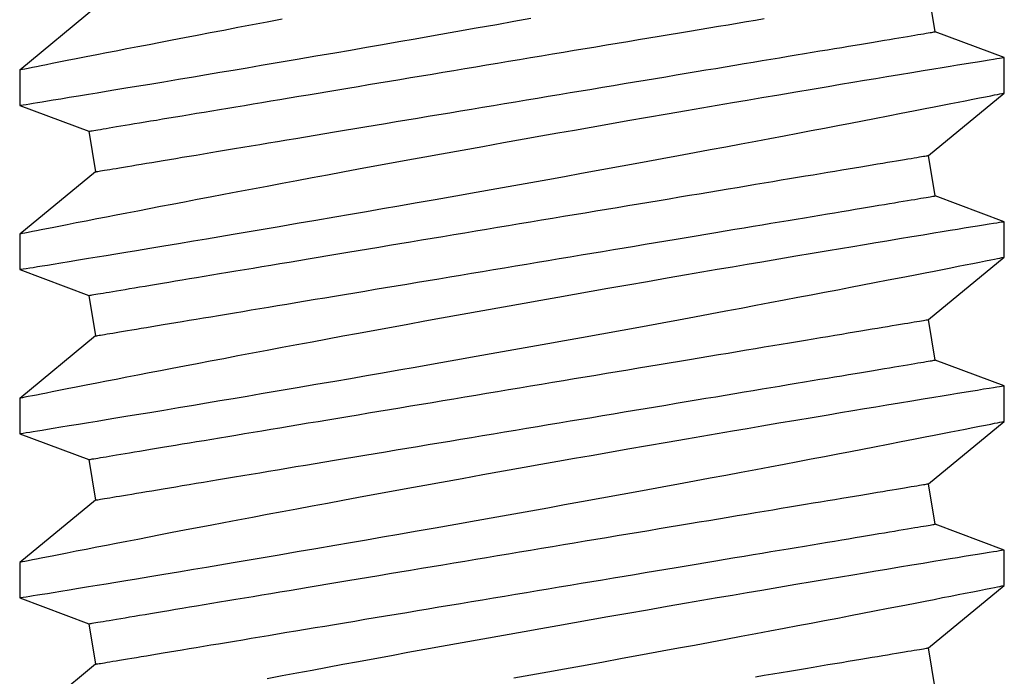
# Model space of a CAD drawing. Extents: x -6.1 to 6.8, y -31.1 to -17.8.
# Drawn here: x -5.7 to -5.5, y -25.9 to -25.8 of the extents above; entities that cross this region are included whole.
import ezdxf

# ---------------------------------------------------------------- set-up
doc = ezdxf.new("R2010")
doc.units = 0
doc.header["$MEASUREMENT"] = 0
doc.layers.get('0').update_dxf_attribs({"linetype": 'CONTINUOUS'})

msp = doc.modelspace()

# ---------------------------------------------------------------- linework, layer by layer
for p, q in [((-5.47653, -25.79421), (-5.47815, -25.78449)), ((-5.67817, -25.78841), (-5.69637, -25.8034)), ((-5.45995, -25.80042), (-5.47653, -25.79421)), ((-5.45995, -25.80891), (-5.45995, -25.80042)), ((-5.69637, -25.80339), (-5.69637, -25.81188)), ((-5.47815, -25.82389), (-5.45995, -25.80891)), ((-5.69637, -25.81188), (-5.67979, -25.8181)), ((-5.67979, -25.8181), (-5.67817, -25.82781)), ((-5.47653, -25.83361), (-5.47815, -25.82389)), ((-5.67817, -25.82781), (-5.69637, -25.8428)), ((-5.45995, -25.83982), (-5.47653, -25.83361)), ((-5.45995, -25.84832), (-5.45995, -25.83983)), ((-5.69637, -25.8428), (-5.69637, -25.85129)), ((-5.47815, -25.8633), (-5.45995, -25.84831)), ((-5.69637, -25.85129), (-5.67979, -25.8575)), ((-5.67979, -25.8575), (-5.67817, -25.86722)), ((-5.47653, -25.87302), (-5.47815, -25.8633)), ((-5.67817, -25.86722), (-5.69637, -25.8822)), ((-5.45995, -25.87923), (-5.47653, -25.87302)), ((-5.45995, -25.88772), (-5.45995, -25.87923)), ((-5.69637, -25.8822), (-5.69637, -25.89069)), ((-5.47815, -25.9027), (-5.45995, -25.88772)), ((-5.69637, -25.89069), (-5.67979, -25.8969)), ((-5.67979, -25.8969), (-5.67817, -25.90662)), ((-5.47653, -25.91242), (-5.47815, -25.9027)), ((-5.67817, -25.90662), (-5.69637, -25.92161)), ((-5.45995, -25.91863), (-5.47653, -25.91242)), ((-5.45995, -25.92713), (-5.45995, -25.91863)), ((-5.69637, -25.92161), (-5.69637, -25.93009)), ((-5.47815, -25.94211), (-5.45995, -25.92712)), ((-5.69637, -25.9301), (-5.67979, -25.93631)), ((-5.67979, -25.93631), (-5.67817, -25.94603)), ((-5.47653, -25.95182), (-5.47815, -25.94211)), ((-5.67817, -25.94603), (-5.69637, -25.96101))]:
    msp.add_line(p, q)
at = {"flags": 128}
for points in [[(-5.69637, -25.81188), (-5.69637, -25.81188), (-5.69629, -25.81187), (-5.69601, -25.81182), (-5.69553, -25.81175), (-5.69485, -25.81164), (-5.69397, -25.81149), (-5.69311, -25.81135), (-5.69211, -25.81119), (-5.69098, -25.81101), (-5.68972, -25.8108), (-5.68834, -25.81058), (-5.6865, -25.81027), (-5.68446, -25.80994), (-5.68226, -25.80958), (-5.67987, -25.80919), (-5.67779, -25.80885), (-5.67559, -25.80848), (-5.67328, -25.8081), (-5.67086, -25.8077), (-5.66834, -25.80729), (-5.66512, -25.80675), (-5.66175, -25.80619), (-5.65824, -25.8056), (-5.6546, -25.805), (-5.65151, -25.80448), (-5.64834, -25.80394), (-5.64509, -25.80339), (-5.64176, -25.80283), (-5.63836, -25.80226), (-5.63409, -25.80153), (-5.62972, -25.80078), (-5.62527, -25.80002), (-5.62074, -25.79924), (-5.61696, -25.79859), (-5.61313, -25.79793), (-5.60927, -25.79726), (-5.60537, -25.79658), (-5.60144, -25.79589), (-5.59657, -25.79504), (-5.59166, -25.79417), (-5.58673, -25.7933), (-5.58179, -25.79243), (-5.57773, -25.7917), (-5.57365, -25.79097)], [(-5.63337, -25.79122), (-5.63697, -25.7919), (-5.64051, -25.79257), (-5.64398, -25.79322), (-5.64737, -25.79387), (-5.65067, -25.7945), (-5.65377, -25.79509), (-5.65679, -25.79567), (-5.65973, -25.79623), (-5.66257, -25.79678), (-5.66531, -25.79731), (-5.66804, -25.79783), (-5.67066, -25.79834), (-5.67317, -25.79883), (-5.67556, -25.7993), (-5.67784, -25.79974), (-5.6804, -25.80024), (-5.68279, -25.80071), (-5.68499, -25.80114), (-5.68701, -25.80154), (-5.68854, -25.80184), (-5.68993, -25.80212), (-5.69119, -25.80237), (-5.69232, -25.80259), (-5.69331, -25.80279), (-5.69431, -25.80299), (-5.69512, -25.80315), (-5.69572, -25.80327), (-5.69613, -25.80335), (-5.69632, -25.80338), (-5.69636, -25.80339)], [(-5.67979, -25.8181), (-5.67975, -25.81809), (-5.67965, -25.81807), (-5.67948, -25.81804), (-5.67924, -25.818), (-5.67893, -25.81795), (-5.67855, -25.81789), (-5.6781, -25.81781), (-5.67758, -25.81773), (-5.677, -25.81763), (-5.67635, -25.81752), (-5.67564, -25.8174), (-5.67485, -25.81727), (-5.67401, -25.81713), (-5.67309, -25.81698), (-5.67211, -25.81682), (-5.67107, -25.81664), (-5.66997, -25.81646), (-5.6688, -25.81626), (-5.66757, -25.81606), (-5.66628, -25.81585), (-5.66493, -25.81562), (-5.66352, -25.81539), (-5.66206, -25.81514), (-5.66053, -25.81489), (-5.65895, -25.81462), (-5.65732, -25.81435), (-5.65563, -25.81407), (-5.65389, -25.81378), (-5.6521, -25.81348), (-5.65026, -25.81317), (-5.64837, -25.81286), (-5.64643, -25.81254), (-5.64445, -25.81221), (-5.64242, -25.81187), (-5.64034, -25.81152), (-5.63823, -25.81117), (-5.63607, -25.81081), (-5.63388, -25.81044), (-5.63165, -25.81007), (-5.62938, -25.80969), (-5.62708, -25.80931), (-5.62474, -25.80892), (-5.62237, -25.80853), (-5.61998, -25.80813), (-5.61755, -25.80772), (-5.6151, -25.80731), (-5.61262, -25.8069), (-5.61012, -25.80649), (-5.6076, -25.80607), (-5.60506, -25.80564), (-5.60251, -25.80522), (-5.59993, -25.80479), (-5.59734, -25.80436), (-5.59474, -25.80392), (-5.59213, -25.80349), (-5.58951, -25.80305), (-5.58688, -25.80261), (-5.58425, -25.80217), (-5.58161, -25.80173), (-5.57897, -25.80129), (-5.57633, -25.80085), (-5.57369, -25.80041), (-5.57106, -25.79997), (-5.56843, -25.79954), (-5.56581, -25.7991), (-5.5632, -25.79866), (-5.5606, -25.79823), (-5.55801, -25.7978), (-5.55543, -25.79737), (-5.55288, -25.79694), (-5.55034, -25.79652), (-5.54782, -25.7961), (-5.54532, -25.79568), (-5.54284, -25.79527), (-5.54039, -25.79486), (-5.53796, -25.79446), (-5.53557, -25.79406), (-5.5332, -25.79366), (-5.53086, -25.79328), (-5.52856, -25.79289), (-5.52629, -25.79251), (-5.52406, -25.79214), (-5.52187, -25.79178), (-5.51971, -25.79142), (-5.5176, -25.79106)], [(-5.67817, -25.82781), (-5.67813, -25.82781), (-5.67803, -25.82779), (-5.67786, -25.82776), (-5.67762, -25.82772), (-5.67731, -25.82767), (-5.67693, -25.82761), (-5.67648, -25.82753), (-5.67597, -25.82745), (-5.67538, -25.82735), (-5.67473, -25.82724), (-5.67402, -25.82712), (-5.67323, -25.82699), (-5.67239, -25.82685), (-5.67147, -25.8267), (-5.67049, -25.82653), (-5.66945, -25.82636), (-5.66835, -25.82618), (-5.66718, -25.82598), (-5.66595, -25.82578), (-5.66466, -25.82556), (-5.66331, -25.82534), (-5.6619, -25.8251), (-5.66044, -25.82486), (-5.65891, -25.8246), (-5.65733, -25.82434), (-5.6557, -25.82407), (-5.65401, -25.82379), (-5.65227, -25.8235), (-5.65048, -25.8232), (-5.64864, -25.82289), (-5.64675, -25.82258), (-5.64481, -25.82225), (-5.64283, -25.82192), (-5.6408, -25.82158), (-5.63872, -25.82124), (-5.63661, -25.82089), (-5.63445, -25.82053), (-5.63226, -25.82016), (-5.63003, -25.81979), (-5.62776, -25.81941), (-5.62546, -25.81903), (-5.62312, -25.81864), (-5.62075, -25.81824), (-5.61836, -25.81784), (-5.61593, -25.81744), (-5.61348, -25.81703), (-5.611, -25.81662), (-5.6085, -25.8162), (-5.60598, -25.81578), (-5.60344, -25.81536), (-5.60089, -25.81493), (-5.59831, -25.8145), (-5.59572, -25.81407), (-5.59312, -25.81364), (-5.59051, -25.8132), (-5.58789, -25.81277), (-5.58526, -25.81233), (-5.58263, -25.81189), (-5.57999, -25.81145), (-5.57735, -25.81101), (-5.57471, -25.81057), (-5.57207, -25.81013), (-5.56944, -25.80969), (-5.56681, -25.80925), (-5.56419, -25.80882), (-5.56158, -25.80838), (-5.55898, -25.80795), (-5.55639, -25.80752), (-5.55381, -25.80709), (-5.55126, -25.80666), (-5.54872, -25.80624), (-5.5462, -25.80582), (-5.5437, -25.8054), (-5.54122, -25.80499), (-5.53877, -25.80458), (-5.53634, -25.80418), (-5.53395, -25.80378), (-5.53158, -25.80338), (-5.52924, -25.80299), (-5.52694, -25.80261), (-5.52467, -25.80223), (-5.52244, -25.80186), (-5.52025, -25.80149), (-5.51809, -25.80113), (-5.51598, -25.80078), (-5.5139, -25.80044), (-5.51187, -25.8001), (-5.50989, -25.79977), (-5.50795, -25.79944), (-5.50606, -25.79913), (-5.50422, -25.79882), (-5.50243, -25.79852), (-5.50069, -25.79823), (-5.499, -25.79795), (-5.49737, -25.79768), (-5.49579, -25.79742), (-5.49426, -25.79716), (-5.4928, -25.79692), (-5.49139, -25.79668), (-5.49004, -25.79646), (-5.48875, -25.79624), (-5.48752, -25.79604), (-5.48635, -25.79584), (-5.48525, -25.79566), (-5.48421, -25.79549), (-5.48323, -25.79532), (-5.48231, -25.79517), (-5.48147, -25.79503), (-5.48068, -25.7949), (-5.47997, -25.79478), (-5.47932, -25.79467), (-5.47873, -25.79457), (-5.47822, -25.79449), (-5.47777, -25.79441), (-5.47739, -25.79435), (-5.47708, -25.7943), (-5.47684, -25.79426), (-5.47667, -25.79423), (-5.47657, -25.79421), (-5.47653, -25.79421), (-5.47653, -25.79421)], [(-5.45995, -25.80042), (-5.46004, -25.80043), (-5.46026, -25.80047), (-5.46062, -25.80053), (-5.46112, -25.80061), (-5.46175, -25.80071), (-5.46251, -25.80084), (-5.46361, -25.80102), (-5.46491, -25.80123), (-5.46639, -25.80147), (-5.46806, -25.80174), (-5.46957, -25.80199), (-5.47121, -25.80226), (-5.47297, -25.80254), (-5.47484, -25.80285), (-5.47683, -25.80318), (-5.47942, -25.8036), (-5.48217, -25.80406), (-5.48508, -25.80454), (-5.48815, -25.80505), (-5.49078, -25.80548), (-5.49352, -25.80594), (-5.49635, -25.80641), (-5.49927, -25.8069), (-5.50227, -25.8074), (-5.50608, -25.80804), (-5.51001, -25.8087), (-5.51406, -25.80939), (-5.51821, -25.81009), (-5.5217, -25.81068), (-5.52525, -25.81129), (-5.52887, -25.81191), (-5.53254, -25.81254), (-5.53625, -25.81318), (-5.5409, -25.81398), (-5.54561, -25.81479), (-5.55037, -25.81562), (-5.55518, -25.81646), (-5.55916, -25.81716), (-5.56317, -25.81787), (-5.56719, -25.81858), (-5.57123, -25.81929), (-5.57527, -25.82001), (-5.58024, -25.8209), (-5.5852, -25.82179), (-5.59016, -25.82268), (-5.59509, -25.82357), (-5.59913, -25.8243), (-5.60314, -25.82504), (-5.60713, -25.82577), (-5.61108, -25.82649), (-5.61499, -25.82721), (-5.61876, -25.82791), (-5.62249, -25.8286), (-5.62618, -25.82928), (-5.6298, -25.82996), (-5.63337, -25.83063), (-5.63697, -25.83131), (-5.64051, -25.83197), (-5.64398, -25.83263), (-5.64737, -25.83327), (-5.65067, -25.8339), (-5.65377, -25.83449), (-5.65679, -25.83507), (-5.65973, -25.83563), (-5.66257, -25.83618), (-5.66531, -25.83671), (-5.66804, -25.83724), (-5.67066, -25.83775), (-5.67317, -25.83823), (-5.67556, -25.8387), (-5.67784, -25.83914), (-5.6804, -25.83965), (-5.68279, -25.84011), (-5.68499, -25.84055), (-5.68701, -25.84095), (-5.68854, -25.84125), (-5.68993, -25.84152), (-5.69119, -25.84177), (-5.69232, -25.84199), (-5.69331, -25.84219), (-5.69431, -25.84239), (-5.69512, -25.84255), (-5.69572, -25.84267), (-5.69613, -25.84275), (-5.69632, -25.84279), (-5.69636, -25.8428)], [(-5.69637, -25.85129), (-5.69637, -25.85129), (-5.69629, -25.85127), (-5.69601, -25.85123), (-5.69553, -25.85115), (-5.69485, -25.85104), (-5.69397, -25.8509), (-5.69311, -25.85076), (-5.69211, -25.85059), (-5.69098, -25.85041), (-5.68972, -25.85021), (-5.68834, -25.84998), (-5.6865, -25.84968), (-5.68446, -25.84935), (-5.68226, -25.84898), (-5.67987, -25.84859), (-5.67779, -25.84825), (-5.67559, -25.84789), (-5.67328, -25.84751), (-5.67086, -25.84711), (-5.66834, -25.84669), (-5.66512, -25.84615), (-5.66175, -25.84559), (-5.65824, -25.84501), (-5.6546, -25.8444), (-5.65151, -25.84388), (-5.64834, -25.84335), (-5.64509, -25.8428), (-5.64176, -25.84224), (-5.63836, -25.84166), (-5.63409, -25.84093), (-5.62972, -25.84019), (-5.62527, -25.83943), (-5.62074, -25.83865), (-5.61696, -25.838), (-5.61313, -25.83733), (-5.60927, -25.83666), (-5.60537, -25.83598), (-5.60144, -25.8353), (-5.59657, -25.83444), (-5.59166, -25.83358), (-5.58673, -25.83271), (-5.58179, -25.83183), (-5.57773, -25.8311), (-5.57365, -25.83038), (-5.56959, -25.82965), (-5.56553, -25.82891), (-5.5615, -25.82818), (-5.55658, -25.82729), (-5.5517, -25.8264), (-5.54686, -25.82551), (-5.54208, -25.82464), (-5.53819, -25.82392), (-5.53435, -25.82321), (-5.53055, -25.8225), (-5.52682, -25.8218), (-5.52315, -25.82112), (-5.51965, -25.82046), (-5.51621, -25.81981), (-5.51284, -25.81917), (-5.50954, -25.81855), (-5.50633, -25.81794), (-5.5031, -25.81732), (-5.49996, -25.81672), (-5.49691, -25.81613), (-5.49396, -25.81557), (-5.49111, -25.81502), (-5.48784, -25.81438), (-5.48472, -25.81378), (-5.48176, -25.8132), (-5.47897, -25.81266), (-5.4768, -25.81223), (-5.47475, -25.81183), (-5.47282, -25.81145), (-5.47102, -25.8111), (-5.46935, -25.81077), (-5.46753, -25.81041), (-5.4659, -25.81009), (-5.46446, -25.8098), (-5.46322, -25.80956), (-5.46234, -25.80938), (-5.4616, -25.80924), (-5.46099, -25.80912), (-5.46053, -25.80902), (-5.4602, -25.80896), (-5.45998, -25.80892), (-5.45997, -25.80891)], [(-5.67979, -25.8575), (-5.67975, -25.85749), (-5.67965, -25.85748), (-5.67948, -25.85745), (-5.67924, -25.85741), (-5.67893, -25.85736), (-5.67855, -25.85729), (-5.6781, -25.85722), (-5.67758, -25.85713), (-5.677, -25.85704), (-5.67635, -25.85693), (-5.67564, -25.85681), (-5.67485, -25.85668), (-5.67401, -25.85654), (-5.67309, -25.85638), (-5.67211, -25.85622), (-5.67107, -25.85605), (-5.66997, -25.85586), (-5.6688, -25.85567), (-5.66757, -25.85546), (-5.66628, -25.85525), (-5.66493, -25.85502), (-5.66352, -25.85479), (-5.66206, -25.85455), (-5.66053, -25.85429), (-5.65895, -25.85403), (-5.65732, -25.85376), (-5.65563, -25.85347), (-5.65389, -25.85318), (-5.6521, -25.85289), (-5.65026, -25.85258), (-5.64837, -25.85226), (-5.64643, -25.85194), (-5.64445, -25.85161), (-5.64242, -25.85127), (-5.64034, -25.85093), (-5.63823, -25.85057), (-5.63607, -25.85021), (-5.63388, -25.84985), (-5.63165, -25.84948), (-5.62938, -25.8491), (-5.62708, -25.84872), (-5.62474, -25.84833), (-5.62237, -25.84793), (-5.61998, -25.84753), (-5.61755, -25.84713), (-5.6151, -25.84672), (-5.61262, -25.84631), (-5.61012, -25.84589), (-5.6076, -25.84547), (-5.60506, -25.84505), (-5.60251, -25.84462), (-5.59993, -25.84419), (-5.59734, -25.84376), (-5.59474, -25.84333), (-5.59213, -25.84289), (-5.58951, -25.84245), (-5.58688, -25.84202), (-5.58425, -25.84158), (-5.58161, -25.84114), (-5.57897, -25.8407), (-5.57633, -25.84026), (-5.57369, -25.83982), (-5.57106, -25.83938), (-5.56843, -25.83894), (-5.56581, -25.8385), (-5.5632, -25.83807), (-5.5606, -25.83764), (-5.55801, -25.8372), (-5.55543, -25.83677), (-5.55288, -25.83635), (-5.55034, -25.83592), (-5.54782, -25.8355), (-5.54532, -25.83509), (-5.54284, -25.83468), (-5.54039, -25.83427), (-5.53796, -25.83386), (-5.53557, -25.83346), (-5.5332, -25.83307), (-5.53086, -25.83268), (-5.52856, -25.8323), (-5.52629, -25.83192), (-5.52406, -25.83155), (-5.52187, -25.83118), (-5.51971, -25.83082), (-5.5176, -25.83047), (-5.51552, -25.83012), (-5.51349, -25.82978), (-5.51151, -25.82945), (-5.50957, -25.82913), (-5.50768, -25.82882), (-5.50584, -25.82851), (-5.50405, -25.82821), (-5.50231, -25.82792), (-5.50062, -25.82764), (-5.49899, -25.82737), (-5.49741, -25.8271), (-5.49588, -25.82685), (-5.49442, -25.82661), (-5.49301, -25.82637), (-5.49166, -25.82615), (-5.49037, -25.82593), (-5.48914, -25.82573), (-5.48797, -25.82553), (-5.48687, -25.82535), (-5.48583, -25.82517), (-5.48485, -25.82501), (-5.48393, -25.82486), (-5.48309, -25.82472), (-5.4823, -25.82459), (-5.48159, -25.82447), (-5.48094, -25.82436), (-5.48035, -25.82426), (-5.47984, -25.82418), (-5.47939, -25.8241), (-5.47901, -25.82404), (-5.4787, -25.82399), (-5.47846, -25.82395), (-5.47829, -25.82392), (-5.47819, -25.8239), (-5.47815, -25.82389), (-5.47815, -25.82389)], [(-5.67817, -25.86722), (-5.67813, -25.86721), (-5.67803, -25.86719), (-5.67786, -25.86717), (-5.67762, -25.86713), (-5.67731, -25.86707), (-5.67693, -25.86701), (-5.67648, -25.86694), (-5.67597, -25.86685), (-5.67538, -25.86675), (-5.67473, -25.86664), (-5.67402, -25.86653), (-5.67323, -25.86639), (-5.67239, -25.86625), (-5.67147, -25.8661), (-5.67049, -25.86594), (-5.66945, -25.86576), (-5.66835, -25.86558), (-5.66718, -25.86539), (-5.66595, -25.86518), (-5.66466, -25.86497), (-5.66331, -25.86474), (-5.6619, -25.86451), (-5.66044, -25.86426), (-5.65891, -25.86401), (-5.65733, -25.86375), (-5.6557, -25.86347), (-5.65401, -25.86319), (-5.65227, -25.8629), (-5.65048, -25.8626), (-5.64864, -25.8623), (-5.64675, -25.86198), (-5.64481, -25.86166), (-5.64283, -25.86133), (-5.6408, -25.86099), (-5.63872, -25.86064), (-5.63661, -25.86029), (-5.63445, -25.85993), (-5.63226, -25.85957), (-5.63003, -25.85919), (-5.62776, -25.85882), (-5.62546, -25.85843), (-5.62312, -25.85804), (-5.62075, -25.85765), (-5.61836, -25.85725), (-5.61593, -25.85684), (-5.61348, -25.85644), (-5.611, -25.85602), (-5.6085, -25.85561), (-5.60598, -25.85519), (-5.60344, -25.85476), (-5.60089, -25.85434), (-5.59831, -25.85391), (-5.59572, -25.85348), (-5.59312, -25.85304), (-5.59051, -25.85261), (-5.58789, -25.85217), (-5.58526, -25.85173), (-5.58263, -25.85129), (-5.57999, -25.85085), (-5.57735, -25.85041), (-5.57471, -25.84997), (-5.57207, -25.84953), (-5.56944, -25.8491), (-5.56681, -25.84866), (-5.56419, -25.84822), (-5.56158, -25.84779), (-5.55898, -25.84735), (-5.55639, -25.84692), (-5.55381, -25.84649), (-5.55126, -25.84607), (-5.54872, -25.84564), (-5.5462, -25.84522), (-5.5437, -25.84481), (-5.54122, -25.84439), (-5.53877, -25.84398), (-5.53634, -25.84358), (-5.53395, -25.84318), (-5.53158, -25.84279), (-5.52924, -25.8424), (-5.52694, -25.84201), (-5.52467, -25.84163), (-5.52244, -25.84126), (-5.52025, -25.8409), (-5.51809, -25.84054), (-5.51598, -25.84019), (-5.5139, -25.83984), (-5.51187, -25.8395), (-5.50989, -25.83917), (-5.50795, -25.83885), (-5.50606, -25.83853), (-5.50422, -25.83823), (-5.50243, -25.83793), (-5.50069, -25.83764), (-5.499, -25.83736), (-5.49737, -25.83708), (-5.49579, -25.83682), (-5.49426, -25.83657), (-5.4928, -25.83632), (-5.49139, -25.83609), (-5.49004, -25.83586), (-5.48875, -25.83565), (-5.48752, -25.83544), (-5.48635, -25.83525), (-5.48525, -25.83506), (-5.48421, -25.83489), (-5.48323, -25.83473), (-5.48231, -25.83458), (-5.48147, -25.83443), (-5.48068, -25.8343), (-5.47997, -25.83418), (-5.47932, -25.83408), (-5.47873, -25.83398), (-5.47822, -25.83389), (-5.47777, -25.83382), (-5.47739, -25.83376), (-5.47708, -25.8337), (-5.47684, -25.83366), (-5.47667, -25.83363), (-5.47657, -25.83362), (-5.47653, -25.83361), (-5.47653, -25.83361)], [(-5.45995, -25.83983), (-5.46004, -25.83984), (-5.46026, -25.83988), (-5.46062, -25.83993), (-5.46112, -25.84001), (-5.46175, -25.84012), (-5.46251, -25.84024), (-5.46361, -25.84042), (-5.46491, -25.84063), (-5.46639, -25.84087), (-5.46806, -25.84115), (-5.46957, -25.84139), (-5.47121, -25.84166), (-5.47297, -25.84195), (-5.47484, -25.84226), (-5.47683, -25.84258), (-5.47942, -25.84301), (-5.48217, -25.84346), (-5.48508, -25.84394), (-5.48815, -25.84445), (-5.49078, -25.84489), (-5.49352, -25.84534), (-5.49635, -25.84581), (-5.49927, -25.8463), (-5.50227, -25.84681), (-5.50608, -25.84744), (-5.51001, -25.84811), (-5.51406, -25.84879), (-5.51821, -25.84949), (-5.5217, -25.85009), (-5.52525, -25.85069), (-5.52887, -25.85131), (-5.53254, -25.85194), (-5.53625, -25.85258), (-5.5409, -25.85338), (-5.54561, -25.8542), (-5.55037, -25.85503), (-5.55518, -25.85587), (-5.55916, -25.85657), (-5.56317, -25.85727), (-5.56719, -25.85798), (-5.57123, -25.8587), (-5.57527, -25.85941), (-5.58024, -25.8603), (-5.5852, -25.86119), (-5.59016, -25.86208), (-5.59509, -25.86298), (-5.59913, -25.86371), (-5.60314, -25.86444), (-5.60713, -25.86517), (-5.61108, -25.86589), (-5.61499, -25.86661), (-5.61876, -25.86731), (-5.62249, -25.868), (-5.62618, -25.86869), (-5.6298, -25.86937), (-5.63337, -25.87003), (-5.63697, -25.87071), (-5.64051, -25.87138), (-5.64398, -25.87203), (-5.64737, -25.87268), (-5.65067, -25.8733), (-5.65377, -25.8739), (-5.65679, -25.87447), (-5.65973, -25.87504), (-5.66257, -25.87558), (-5.66531, -25.87611), (-5.66804, -25.87664), (-5.67066, -25.87715), (-5.67317, -25.87764), (-5.67556, -25.8781), (-5.67784, -25.87855), (-5.6804, -25.87905), (-5.68279, -25.87952), (-5.68499, -25.87995), (-5.68701, -25.88035), (-5.68854, -25.88065), (-5.68993, -25.88093), (-5.69119, -25.88117), (-5.69232, -25.8814), (-5.69331, -25.88159), (-5.69431, -25.88179), (-5.69512, -25.88195), (-5.69572, -25.88207), (-5.69613, -25.88216), (-5.69632, -25.88219), (-5.69636, -25.8822)], [(-5.69637, -25.89069), (-5.69637, -25.89069), (-5.69629, -25.89068), (-5.69601, -25.89063), (-5.69553, -25.89055), (-5.69485, -25.89044), (-5.69397, -25.8903), (-5.69311, -25.89016), (-5.69211, -25.89), (-5.69098, -25.88981), (-5.68972, -25.88961), (-5.68834, -25.88938), (-5.6865, -25.88908), (-5.68446, -25.88875), (-5.68226, -25.88839), (-5.67987, -25.888), (-5.67779, -25.88765), (-5.67559, -25.88729), (-5.67328, -25.88691), (-5.67086, -25.88651), (-5.66834, -25.88609), (-5.66512, -25.88556), (-5.66175, -25.885), (-5.65824, -25.88441), (-5.6546, -25.8838), (-5.65151, -25.88329), (-5.64834, -25.88275), (-5.64509, -25.8822), (-5.64176, -25.88164), (-5.63836, -25.88106), (-5.63409, -25.88034), (-5.62972, -25.87959), (-5.62527, -25.87883), (-5.62074, -25.87805), (-5.61696, -25.8774), (-5.61313, -25.87674), (-5.60927, -25.87607), (-5.60537, -25.87539), (-5.60144, -25.8747), (-5.59657, -25.87385), (-5.59166, -25.87298), (-5.58673, -25.87211), (-5.58179, -25.87123), (-5.57773, -25.87051), (-5.57365, -25.86978), (-5.56959, -25.86905), (-5.56553, -25.86832), (-5.5615, -25.86759), (-5.55658, -25.8667), (-5.5517, -25.86581), (-5.54686, -25.86492), (-5.54208, -25.86404), (-5.53819, -25.86332), (-5.53435, -25.86261), (-5.53055, -25.8619), (-5.52682, -25.86121), (-5.52315, -25.86052), (-5.51965, -25.85986), (-5.51621, -25.85921), (-5.51284, -25.85858), (-5.50954, -25.85795), (-5.50633, -25.85734), (-5.5031, -25.85672), (-5.49996, -25.85612), (-5.49691, -25.85554), (-5.49396, -25.85497), (-5.49111, -25.85442), (-5.48784, -25.85379), (-5.48472, -25.85318), (-5.48176, -25.85261), (-5.47897, -25.85206), (-5.4768, -25.85164), (-5.47475, -25.85124), (-5.47282, -25.85086), (-5.47102, -25.8505), (-5.46935, -25.85018), (-5.46753, -25.84982), (-5.4659, -25.84949), (-5.46446, -25.84921), (-5.46322, -25.84896), (-5.46234, -25.84879), (-5.4616, -25.84864), (-5.46099, -25.84852), (-5.46053, -25.84843), (-5.4602, -25.84836), (-5.45998, -25.84832), (-5.45997, -25.84832)], [(-5.67979, -25.8969), (-5.67975, -25.8969), (-5.67965, -25.89688), (-5.67948, -25.89685), (-5.67924, -25.89681), (-5.67893, -25.89676), (-5.67855, -25.8967), (-5.6781, -25.89662), (-5.67758, -25.89654), (-5.677, -25.89644), (-5.67635, -25.89633), (-5.67564, -25.89621), (-5.67485, -25.89608), (-5.67401, -25.89594), (-5.67309, -25.89579), (-5.67211, -25.89563), (-5.67107, -25.89545), (-5.66997, -25.89527), (-5.6688, -25.89507), (-5.66757, -25.89487), (-5.66628, -25.89465), (-5.66493, -25.89443), (-5.66352, -25.89419), (-5.66206, -25.89395), (-5.66053, -25.8937), (-5.65895, -25.89343), (-5.65732, -25.89316), (-5.65563, -25.89288), (-5.65389, -25.89259), (-5.6521, -25.89229), (-5.65026, -25.89198), (-5.64837, -25.89167), (-5.64643, -25.89134), (-5.64445, -25.89101), (-5.64242, -25.89068), (-5.64034, -25.89033), (-5.63823, -25.88998), (-5.63607, -25.88962), (-5.63388, -25.88925), (-5.63165, -25.88888), (-5.62938, -25.8885), (-5.62708, -25.88812), (-5.62474, -25.88773), (-5.62237, -25.88734), (-5.61998, -25.88694), (-5.61755, -25.88653), (-5.6151, -25.88612), (-5.61262, -25.88571), (-5.61012, -25.88529), (-5.6076, -25.88487), (-5.60506, -25.88445), (-5.60251, -25.88402), (-5.59993, -25.8836), (-5.59734, -25.88316), (-5.59474, -25.88273), (-5.59213, -25.88229), (-5.58951, -25.88186), (-5.58688, -25.88142), (-5.58425, -25.88098), (-5.58161, -25.88054), (-5.57897, -25.8801), (-5.57633, -25.87966), (-5.57369, -25.87922), (-5.57106, -25.87878), (-5.56843, -25.87835), (-5.56581, -25.87791), (-5.5632, -25.87747), (-5.5606, -25.87704), (-5.55801, -25.87661), (-5.55543, -25.87618), (-5.55288, -25.87575), (-5.55034, -25.87533), (-5.54782, -25.87491), (-5.54532, -25.87449), (-5.54284, -25.87408), (-5.54039, -25.87367), (-5.53796, -25.87327), (-5.53557, -25.87287), (-5.5332, -25.87247), (-5.53086, -25.87208), (-5.52856, -25.8717), (-5.52629, -25.87132), (-5.52406, -25.87095), (-5.52187, -25.87058), (-5.51971, -25.87022), (-5.5176, -25.86987), (-5.51552, -25.86953), (-5.51349, -25.86919), (-5.51151, -25.86886), (-5.50957, -25.86853), (-5.50768, -25.86822), (-5.50584, -25.86791), (-5.50405, -25.86761), (-5.50231, -25.86732), (-5.50062, -25.86704), (-5.49899, -25.86677), (-5.49741, -25.86651), (-5.49588, -25.86625), (-5.49442, -25.86601), (-5.49301, -25.86577), (-5.49166, -25.86555), (-5.49037, -25.86533), (-5.48914, -25.86513), (-5.48797, -25.86494), (-5.48687, -25.86475), (-5.48583, -25.86458), (-5.48485, -25.86441), (-5.48393, -25.86426), (-5.48309, -25.86412), (-5.4823, -25.86399), (-5.48159, -25.86387), (-5.48094, -25.86376), (-5.48035, -25.86367), (-5.47984, -25.86358), (-5.47939, -25.86351), (-5.47901, -25.86344), (-5.4787, -25.86339), (-5.47846, -25.86335), (-5.47829, -25.86332), (-5.47819, -25.8633), (-5.47815, -25.8633), (-5.47815, -25.8633)], [(-5.67817, -25.90662), (-5.67813, -25.90662), (-5.67803, -25.9066), (-5.67786, -25.90657), (-5.67762, -25.90653), (-5.67731, -25.90648), (-5.67693, -25.90641), (-5.67648, -25.90634), (-5.67597, -25.90625), (-5.67538, -25.90616), (-5.67473, -25.90605), (-5.67402, -25.90593), (-5.67323, -25.9058), (-5.67239, -25.90566), (-5.67147, -25.90551), (-5.67049, -25.90534), (-5.66945, -25.90517), (-5.66835, -25.90498), (-5.66718, -25.90479), (-5.66595, -25.90459), (-5.66466, -25.90437), (-5.66331, -25.90415), (-5.6619, -25.90391), (-5.66044, -25.90367), (-5.65891, -25.90341), (-5.65733, -25.90315), (-5.6557, -25.90288), (-5.65401, -25.9026), (-5.65227, -25.90231), (-5.65048, -25.90201), (-5.64864, -25.9017), (-5.64675, -25.90138), (-5.64481, -25.90106), (-5.64283, -25.90073), (-5.6408, -25.90039), (-5.63872, -25.90005), (-5.63661, -25.8997), (-5.63445, -25.89934), (-5.63226, -25.89897), (-5.63003, -25.8986), (-5.62776, -25.89822), (-5.62546, -25.89784), (-5.62312, -25.89745), (-5.62075, -25.89705), (-5.61836, -25.89665), (-5.61593, -25.89625), (-5.61348, -25.89584), (-5.611, -25.89543), (-5.6085, -25.89501), (-5.60598, -25.89459), (-5.60344, -25.89417), (-5.60089, -25.89374), (-5.59831, -25.89331), (-5.59572, -25.89288), (-5.59312, -25.89245), (-5.59051, -25.89201), (-5.58789, -25.89157), (-5.58526, -25.89114), (-5.58263, -25.8907), (-5.57999, -25.89026), (-5.57735, -25.88982), (-5.57471, -25.88938), (-5.57207, -25.88894), (-5.56944, -25.8885), (-5.56681, -25.88806), (-5.56419, -25.88763), (-5.56158, -25.88719), (-5.55898, -25.88676), (-5.55639, -25.88632), (-5.55381, -25.8859), (-5.55126, -25.88547), (-5.54872, -25.88505), (-5.5462, -25.88463), (-5.5437, -25.88421), (-5.54122, -25.8838), (-5.53877, -25.88339), (-5.53634, -25.88298), (-5.53395, -25.88258), (-5.53158, -25.88219), (-5.52924, -25.8818), (-5.52694, -25.88142), (-5.52467, -25.88104), (-5.52244, -25.88067), (-5.52025, -25.8803), (-5.51809, -25.87994), (-5.51598, -25.87959), (-5.5139, -25.87924), (-5.51187, -25.87891), (-5.50989, -25.87858), (-5.50795, -25.87825), (-5.50606, -25.87794), (-5.50422, -25.87763), (-5.50243, -25.87733), (-5.50069, -25.87704), (-5.499, -25.87676), (-5.49737, -25.87649), (-5.49579, -25.87622), (-5.49426, -25.87597), (-5.4928, -25.87573), (-5.49139, -25.87549), (-5.49004, -25.87527), (-5.48875, -25.87505), (-5.48752, -25.87485), (-5.48635, -25.87465), (-5.48525, -25.87447), (-5.48421, -25.87429), (-5.48323, -25.87413), (-5.48231, -25.87398), (-5.48147, -25.87384), (-5.48068, -25.87371), (-5.47997, -25.87359), (-5.47932, -25.87348), (-5.47873, -25.87338), (-5.47822, -25.8733), (-5.47777, -25.87322), (-5.47739, -25.87316), (-5.47708, -25.87311), (-5.47684, -25.87307), (-5.47667, -25.87304), (-5.47657, -25.87302), (-5.47653, -25.87302), (-5.47653, -25.87302)], [(-5.45995, -25.87923), (-5.46004, -25.87924), (-5.46026, -25.87928), (-5.46062, -25.87934), (-5.46112, -25.87942), (-5.46175, -25.87952), (-5.46251, -25.87964), (-5.46361, -25.87982), (-5.46491, -25.88003), (-5.46639, -25.88028), (-5.46806, -25.88055), (-5.46957, -25.8808), (-5.47121, -25.88106), (-5.47297, -25.88135), (-5.47484, -25.88166), (-5.47683, -25.88199), (-5.47942, -25.88241), (-5.48217, -25.88287), (-5.48508, -25.88335), (-5.48815, -25.88385), (-5.49078, -25.88429), (-5.49352, -25.88475), (-5.49635, -25.88522), (-5.49927, -25.88571), (-5.50227, -25.88621), (-5.50608, -25.88685), (-5.51001, -25.88751), (-5.51406, -25.8882), (-5.51821, -25.8889), (-5.5217, -25.88949), (-5.52525, -25.8901), (-5.52887, -25.89072), (-5.53254, -25.89135), (-5.53625, -25.89198), (-5.5409, -25.89279), (-5.54561, -25.8936), (-5.55037, -25.89443), (-5.55518, -25.89527), (-5.55916, -25.89597), (-5.56317, -25.89667), (-5.56719, -25.89738), (-5.57123, -25.8981), (-5.57527, -25.89882), (-5.58024, -25.89971), (-5.5852, -25.9006), (-5.59016, -25.90149), (-5.59509, -25.90238), (-5.59913, -25.90311), (-5.60314, -25.90384), (-5.60713, -25.90457), (-5.61108, -25.9053), (-5.61499, -25.90602), (-5.61876, -25.90672), (-5.62249, -25.90741), (-5.62618, -25.90809), (-5.6298, -25.90877), (-5.63337, -25.90944), (-5.63697, -25.91011), (-5.64051, -25.91078), (-5.64398, -25.91144), (-5.64737, -25.91208), (-5.65067, -25.91271), (-5.65377, -25.9133), (-5.65679, -25.91388), (-5.65973, -25.91444), (-5.66257, -25.91499), (-5.66531, -25.91552), (-5.66804, -25.91605), (-5.67066, -25.91655), (-5.67317, -25.91704), (-5.67556, -25.91751), (-5.67784, -25.91795), (-5.6804, -25.91845), (-5.68279, -25.91892), (-5.68499, -25.91936), (-5.68701, -25.91975), (-5.68854, -25.92005), (-5.68993, -25.92033), (-5.69119, -25.92058), (-5.69232, -25.9208), (-5.69331, -25.921), (-5.69431, -25.9212), (-5.69512, -25.92136), (-5.69572, -25.92148), (-5.69613, -25.92156), (-5.69632, -25.9216), (-5.69636, -25.92161)], [(-5.69637, -25.93009), (-5.69637, -25.9301), (-5.69629, -25.93008), (-5.69601, -25.93004), (-5.69553, -25.92996), (-5.69485, -25.92985), (-5.69397, -25.92971), (-5.69311, -25.92956), (-5.69211, -25.9294), (-5.69098, -25.92922), (-5.68972, -25.92901), (-5.68834, -25.92879), (-5.6865, -25.92849), (-5.68446, -25.92815), (-5.68226, -25.92779), (-5.67987, -25.9274), (-5.67779, -25.92706), (-5.67559, -25.9267), (-5.67328, -25.92631), (-5.67086, -25.92592), (-5.66834, -25.9255), (-5.66512, -25.92496), (-5.66175, -25.9244), (-5.65824, -25.92382), (-5.6546, -25.92321), (-5.65151, -25.92269), (-5.64834, -25.92216), (-5.64509, -25.92161), (-5.64176, -25.92104), (-5.63836, -25.92047), (-5.63409, -25.91974), (-5.62972, -25.919), (-5.62527, -25.91823), (-5.62074, -25.91746), (-5.61696, -25.9168), (-5.61313, -25.91614), (-5.60927, -25.91547), (-5.60537, -25.91479), (-5.60144, -25.9141), (-5.59657, -25.91325), (-5.59166, -25.91239), (-5.58673, -25.91151), (-5.58179, -25.91064), (-5.57773, -25.90991), (-5.57365, -25.90918), (-5.56959, -25.90845), (-5.56553, -25.90772), (-5.5615, -25.90699), (-5.55658, -25.9061), (-5.5517, -25.90521), (-5.54686, -25.90432), (-5.54208, -25.90344), (-5.53819, -25.90273), (-5.53435, -25.90201), (-5.53055, -25.90131), (-5.52682, -25.90061), (-5.52315, -25.89992), (-5.51965, -25.89927), (-5.51621, -25.89862), (-5.51284, -25.89798), (-5.50954, -25.89736), (-5.50633, -25.89674), (-5.5031, -25.89613), (-5.49996, -25.89553), (-5.49691, -25.89494), (-5.49396, -25.89438), (-5.49111, -25.89383), (-5.48784, -25.89319), (-5.48472, -25.89259), (-5.48176, -25.89201), (-5.47897, -25.89147), (-5.4768, -25.89104), (-5.47475, -25.89064), (-5.47282, -25.89026), (-5.47102, -25.88991), (-5.46935, -25.88958), (-5.46753, -25.88922), (-5.4659, -25.8889), (-5.46446, -25.88861), (-5.46322, -25.88837), (-5.46234, -25.88819), (-5.4616, -25.88805), (-5.46099, -25.88792), (-5.46053, -25.88783), (-5.4602, -25.88777), (-5.45998, -25.88772), (-5.45997, -25.88772)], [(-5.67979, -25.93631), (-5.67975, -25.9363), (-5.67965, -25.93629), (-5.67948, -25.93626), (-5.67924, -25.93622), (-5.67893, -25.93616), (-5.67855, -25.9361), (-5.6781, -25.93603), (-5.67758, -25.93594), (-5.677, -25.93584), (-5.67635, -25.93574), (-5.67564, -25.93562), (-5.67485, -25.93549), (-5.67401, -25.93534), (-5.67309, -25.93519), (-5.67211, -25.93503), (-5.67107, -25.93486), (-5.66997, -25.93467), (-5.6688, -25.93448), (-5.66757, -25.93427), (-5.66628, -25.93406), (-5.66493, -25.93383), (-5.66352, -25.9336), (-5.66206, -25.93335), (-5.66053, -25.9331), (-5.65895, -25.93284), (-5.65732, -25.93256), (-5.65563, -25.93228), (-5.65389, -25.93199), (-5.6521, -25.93169), (-5.65026, -25.93139), (-5.64837, -25.93107), (-5.64643, -25.93075), (-5.64445, -25.93042), (-5.64242, -25.93008), (-5.64034, -25.92973), (-5.63823, -25.92938), (-5.63607, -25.92902), (-5.63388, -25.92866), (-5.63165, -25.92829), (-5.62938, -25.92791), (-5.62708, -25.92752), (-5.62474, -25.92713), (-5.62237, -25.92674), (-5.61998, -25.92634), (-5.61755, -25.92594), (-5.6151, -25.92553), (-5.61262, -25.92511), (-5.61012, -25.9247), (-5.6076, -25.92428), (-5.60506, -25.92385), (-5.60251, -25.92343), (-5.59993, -25.923), (-5.59734, -25.92257), (-5.59474, -25.92213), (-5.59213, -25.9217), (-5.58951, -25.92126), (-5.58688, -25.92082), (-5.58425, -25.92039), (-5.58161, -25.91995), (-5.57897, -25.91951), (-5.57633, -25.91907), (-5.57369, -25.91863), (-5.57106, -25.91819), (-5.56843, -25.91775), (-5.56581, -25.91731), (-5.5632, -25.91688), (-5.5606, -25.91644), (-5.55801, -25.91601), (-5.55543, -25.91558), (-5.55288, -25.91516), (-5.55034, -25.91473), (-5.54782, -25.91431), (-5.54532, -25.9139), (-5.54284, -25.91348), (-5.54039, -25.91308), (-5.53796, -25.91267), (-5.53557, -25.91227), (-5.5332, -25.91188), (-5.53086, -25.91149), (-5.52856, -25.9111), (-5.52629, -25.91073), (-5.52406, -25.91035), (-5.52187, -25.90999), (-5.51971, -25.90963), (-5.5176, -25.90928), (-5.51552, -25.90893), (-5.51349, -25.90859), (-5.51151, -25.90826), (-5.50957, -25.90794), (-5.50768, -25.90762), (-5.50584, -25.90732), (-5.50405, -25.90702), (-5.50231, -25.90673), (-5.50062, -25.90645), (-5.49899, -25.90617), (-5.49741, -25.90591), (-5.49588, -25.90566), (-5.49442, -25.90541), (-5.49301, -25.90518), (-5.49166, -25.90495), (-5.49037, -25.90474), (-5.48914, -25.90453), (-5.48797, -25.90434), (-5.48687, -25.90416), (-5.48583, -25.90398), (-5.48485, -25.90382), (-5.48393, -25.90367), (-5.48309, -25.90352), (-5.4823, -25.90339), (-5.48159, -25.90328), (-5.48094, -25.90317), (-5.48035, -25.90307), (-5.47984, -25.90298), (-5.47939, -25.90291), (-5.47901, -25.90285), (-5.4787, -25.90279), (-5.47846, -25.90275), (-5.47829, -25.90273), (-5.47819, -25.90271), (-5.47815, -25.9027), (-5.47815, -25.9027)], [(-5.67817, -25.94603), (-5.67813, -25.94602), (-5.67803, -25.946), (-5.67786, -25.94597), (-5.67762, -25.94593), (-5.67731, -25.94588), (-5.67693, -25.94582), (-5.67648, -25.94574), (-5.67597, -25.94566), (-5.67538, -25.94556), (-5.67473, -25.94545), (-5.67402, -25.94533), (-5.67323, -25.9452), (-5.67239, -25.94506), (-5.67147, -25.94491), (-5.67049, -25.94475), (-5.66945, -25.94457), (-5.66835, -25.94439), (-5.66718, -25.94419), (-5.66595, -25.94399), (-5.66466, -25.94377), (-5.66331, -25.94355), (-5.6619, -25.94331), (-5.66044, -25.94307), (-5.65891, -25.94282), (-5.65733, -25.94255), (-5.6557, -25.94228), (-5.65401, -25.942), (-5.65227, -25.94171), (-5.65048, -25.94141), (-5.64864, -25.9411), (-5.64675, -25.94079), (-5.64481, -25.94047), (-5.64283, -25.94014), (-5.6408, -25.9398), (-5.63872, -25.93945), (-5.63661, -25.9391), (-5.63445, -25.93874), (-5.63226, -25.93837), (-5.63003, -25.938), (-5.62776, -25.93762), (-5.62546, -25.93724), (-5.62312, -25.93685), (-5.62075, -25.93646), (-5.61836, -25.93606), (-5.61593, -25.93565), (-5.61348, -25.93524), (-5.611, -25.93483), (-5.6085, -25.93442), (-5.60598, -25.93399), (-5.60344, -25.93357), (-5.60089, -25.93315), (-5.59831, -25.93272), (-5.59572, -25.93228), (-5.59312, -25.93185), (-5.59051, -25.93142), (-5.58789, -25.93098), (-5.58526, -25.93054), (-5.58263, -25.9301), (-5.57999, -25.92966), (-5.57735, -25.92922), (-5.57471, -25.92878), (-5.57207, -25.92834), (-5.56944, -25.9279), (-5.56681, -25.92747), (-5.56419, -25.92703), (-5.56158, -25.92659), (-5.55898, -25.92616), (-5.55639, -25.92573), (-5.55381, -25.9253), (-5.55126, -25.92487), (-5.54872, -25.92445), (-5.5462, -25.92403), (-5.5437, -25.92361), (-5.54122, -25.9232), (-5.53877, -25.92279), (-5.53634, -25.92239), (-5.53395, -25.92199), (-5.53158, -25.92159), (-5.52924, -25.9212), (-5.52694, -25.92082), (-5.52467, -25.92044), (-5.52244, -25.92007), (-5.52025, -25.91971), (-5.51809, -25.91935), (-5.51598, -25.91899), (-5.5139, -25.91865), (-5.51187, -25.91831), (-5.50989, -25.91798), (-5.50795, -25.91766), (-5.50606, -25.91734), (-5.50422, -25.91703), (-5.50243, -25.91674), (-5.50069, -25.91645), (-5.499, -25.91616), (-5.49737, -25.91589), (-5.49579, -25.91563), (-5.49426, -25.91537), (-5.4928, -25.91513), (-5.49139, -25.9149), (-5.49004, -25.91467), (-5.48875, -25.91446), (-5.48752, -25.91425), (-5.48635, -25.91406), (-5.48525, -25.91387), (-5.48421, -25.9137), (-5.48323, -25.91354), (-5.48231, -25.91338), (-5.48147, -25.91324), (-5.48068, -25.91311), (-5.47997, -25.91299), (-5.47932, -25.91288), (-5.47873, -25.91279), (-5.47822, -25.9127), (-5.47777, -25.91263), (-5.47739, -25.91256), (-5.47708, -25.91251), (-5.47684, -25.91247), (-5.47667, -25.91244), (-5.47657, -25.91243), (-5.47653, -25.91242), (-5.47653, -25.91242)], [(-5.45995, -25.91863), (-5.46004, -25.91865), (-5.46026, -25.91868), (-5.46062, -25.91874), (-5.46112, -25.91882), (-5.46175, -25.91893), (-5.46251, -25.91905), (-5.46361, -25.91923), (-5.46491, -25.91944), (-5.46639, -25.91968), (-5.46806, -25.91995), (-5.46957, -25.9202), (-5.47121, -25.92047), (-5.47297, -25.92076), (-5.47484, -25.92106), (-5.47683, -25.92139), (-5.47942, -25.92182), (-5.48217, -25.92227), (-5.48508, -25.92275), (-5.48815, -25.92326), (-5.49078, -25.9237), (-5.49352, -25.92415), (-5.49635, -25.92462), (-5.49927, -25.92511), (-5.50227, -25.92561), (-5.50608, -25.92625), (-5.51001, -25.92692), (-5.51406, -25.9276), (-5.51821, -25.9283), (-5.5217, -25.9289), (-5.52525, -25.9295), (-5.52887, -25.93012), (-5.53254, -25.93075), (-5.53625, -25.93139), (-5.5409, -25.93219), (-5.54561, -25.93301), (-5.55037, -25.93384), (-5.55518, -25.93467), (-5.55916, -25.93537), (-5.56317, -25.93608), (-5.56719, -25.93679), (-5.57123, -25.9375), (-5.57527, -25.93822), (-5.58024, -25.93911), (-5.5852, -25.94), (-5.59016, -25.94089), (-5.59509, -25.94178), (-5.59913, -25.94252), (-5.60314, -25.94325), (-5.60713, -25.94398), (-5.61108, -25.9447), (-5.61499, -25.94542), (-5.61876, -25.94612), (-5.62249, -25.94681), (-5.62618, -25.9475), (-5.6298, -25.94817), (-5.63337, -25.94884), (-5.63697, -25.94952)], [(-5.57773, -25.94932), (-5.57365, -25.94859), (-5.56959, -25.94786), (-5.56553, -25.94713), (-5.5615, -25.9464), (-5.55658, -25.9455), (-5.5517, -25.94461), (-5.54686, -25.94373), (-5.54208, -25.94285), (-5.53819, -25.94213), (-5.53435, -25.94142), (-5.53055, -25.94071), (-5.52682, -25.94002), (-5.52315, -25.93933), (-5.51965, -25.93867), (-5.51621, -25.93802), (-5.51284, -25.93739), (-5.50954, -25.93676), (-5.50633, -25.93615), (-5.5031, -25.93553), (-5.49996, -25.93493), (-5.49691, -25.93435), (-5.49396, -25.93378), (-5.49111, -25.93323), (-5.48784, -25.9326), (-5.48472, -25.93199), (-5.48176, -25.93141), (-5.47897, -25.93087), (-5.4768, -25.93045), (-5.47475, -25.93004), (-5.47282, -25.92967), (-5.47102, -25.92931), (-5.46935, -25.92898), (-5.46753, -25.92862), (-5.4659, -25.9283), (-5.46446, -25.92802), (-5.46322, -25.92777), (-5.46234, -25.9276), (-5.4616, -25.92745), (-5.46099, -25.92733), (-5.46053, -25.92724), (-5.4602, -25.92717), (-5.45998, -25.92713), (-5.45997, -25.92713)], [(-5.51971, -25.94903), (-5.5176, -25.94868), (-5.51552, -25.94834), (-5.51349, -25.948), (-5.51151, -25.94767), (-5.50957, -25.94734), (-5.50768, -25.94703), (-5.50584, -25.94672), (-5.50405, -25.94642), (-5.50231, -25.94613), (-5.50062, -25.94585), (-5.49899, -25.94558), (-5.49741, -25.94532), (-5.49588, -25.94506), (-5.49442, -25.94482), (-5.49301, -25.94458), (-5.49166, -25.94436), (-5.49037, -25.94414), (-5.48914, -25.94394), (-5.48797, -25.94374), (-5.48687, -25.94356), (-5.48583, -25.94339), (-5.48485, -25.94322), (-5.48393, -25.94307), (-5.48309, -25.94293), (-5.4823, -25.9428), (-5.48159, -25.94268), (-5.48094, -25.94257), (-5.48035, -25.94247), (-5.47984, -25.94239), (-5.47939, -25.94231), (-5.47901, -25.94225), (-5.4787, -25.9422), (-5.47846, -25.94216), (-5.47829, -25.94213), (-5.47819, -25.94211), (-5.47815, -25.94211), (-5.47815, -25.94211)]]:
    msp.add_lwpolyline(points, dxfattribs=at)

doc.saveas('drawing.dxf')
